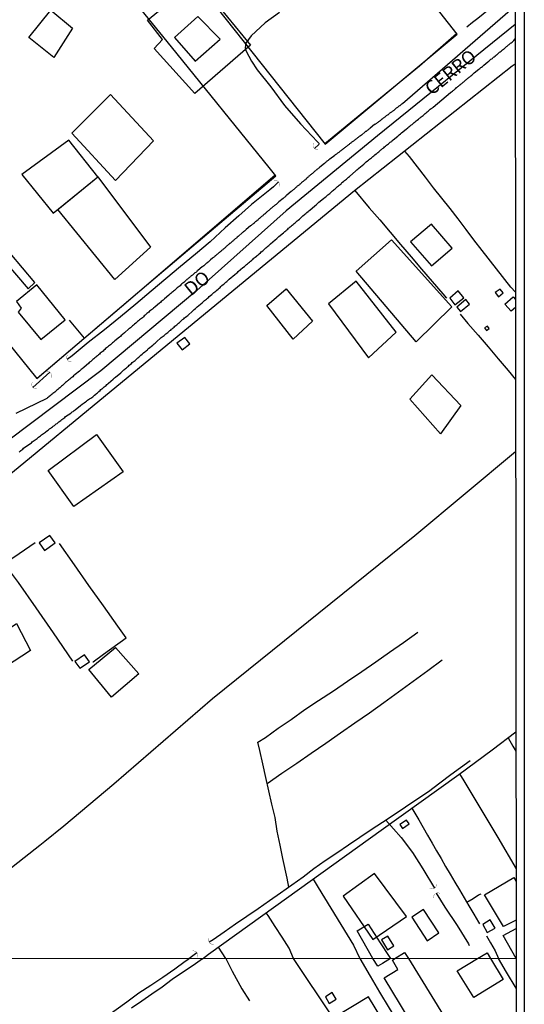
# Model space of a CAD drawing. Units: millimetres. Extents: x 185551 to 187964, y 1657657 to 1660434.
# Drawn here: x 187870 to 187964, y 1658206 to 1658390 of the extents above; entities that cross this region are included whole.
import ezdxf
from ezdxf.enums import TextEntityAlignment as Align

# ---------------------------------------------------------------- set-up
doc = ezdxf.new("R2010")
doc.units = ezdxf.units.MM
for name, color, linetype in [('EDIFICACAO_REFERENCIAL', 30, 'Continuous'), ('IMAGEM', 7, 'Continuous'), ('V-BUEIRO', 4, 'Continuous'), ('V-EDIFICACAO', 2, 'Continuous'), ('V-EIXO_DE_LOGRADOURO', 3, 'Continuous'), ('V-LOTE', 1, 'Continuous'), ('V-NOME_DOS_LOGRADOUROS', 7, 'Continuous'), ('V-QUADRA', 6, 'Continuous'), ('V-TESTADA', 5, 'Continuous'), ('V-VALETA', 6, 'Continuous'), ('X-LIMITE_1000', 7, 'Continuous'), ('X-LIMITE_5000', 7, 'Continuous')]:
    doc.layers.add(name, color=color, linetype=linetype)
picture_1 = doc.add_image_def('image1.jpg', size_in_pixel=(4020, 4626))

# ---------------------------------------------------------------- blocks, each defined once
blk = doc.blocks.new('305')
at = {"color": 0, "linetype": 'ByBlock', "lineweight": -2, "const_width": 0.05}
blk.add_lwpolyline([(0.73, 0.39, 0.60863), (-0.73, 0.38)], format="xyb", dxfattribs=at)

msp = doc.modelspace()

# ---------------------------------------------------------------- linework, layer by layer
at = {"layer": 'EDIFICACAO_REFERENCIAL'}
for points in [[(187912.82, 1658385.01), (187902.43, 1658376.01), (187894.83, 1658384.39), (187896.38, 1658386.1), (187893.59, 1658389.66), (187902.81, 1658397.27)], [(187871.48, 1658386.43), (187875.61, 1658391.58), (187879.65, 1658388.2), (187876.17, 1658382.71)], [(187886.68, 1658375.82), (187894.71, 1658367.19), (187887.66, 1658359.81), (187879.47, 1658368.61)], [(187878.92, 1658367.29), (187870.16, 1658360.87), (187876, 1658353.68), (187884.36, 1658360.48)], [(187884.36, 1658360.48), (187894.19, 1658347.35), (187887.53, 1658341.3), (187876.88, 1658354.4), (187884.36, 1658360.48)], [(187932.54, 1658342.88), (187939.08, 1658348.7), (187950.38, 1658336.23), (187943.68, 1658329.71)], [(187927.34, 1658336.76), (187934.83, 1658326.71), (187939.96, 1658331.51), (187932.53, 1658340.99)], [(187915.85, 1658336.49), (187919.43, 1658339.59), (187924.38, 1658333.52), (187920.74, 1658330.18)], [(187942.53, 1658318.96), (187946.63, 1658323.5), (187952.04, 1658317.79), (187948.24, 1658312.52)], [(187875.06, 1658305.68), (187884.07, 1658312.38), (187889.04, 1658305.46), (187879.85, 1658298.99)], [(187864.47, 1658273.97), (187869.18, 1658277.12), (187871.82, 1658272.09), (187867.1, 1658269.04)], [(187882.68, 1658268.57), (187887.64, 1658272.66), (187891.99, 1658267.77), (187886.89, 1658263.37)], [(187930.06, 1658226.29), (187935.63, 1658218.19), (187941.89, 1658222.48), (187935.93, 1658230.53)]]:
    msp.add_lwpolyline(points, close=True, dxfattribs=at)
at = {"layer": 'V-EDIFICACAO'}
msp.add_line((187959.91, 1658218.96), (187959.91, 1658218.96), dxfattribs=at)
msp.add_line((187959.91, 1658218.96), (187959.91, 1658218.96), dxfattribs=at)
msp.add_line((187959.91, 1658218.96), (187959.91, 1658218.96), dxfattribs=at)
for points in [[(187903.01, 1658390.35), (187898.62, 1658386.47), (187902.48, 1658382.06), (187907.18, 1658386.13), (187903.01, 1658390.35), (187903.01, 1658390.35)], [(187942.64, 1658348.32), (187946.55, 1658343.84), (187950.43, 1658347.18), (187946.58, 1658351.66), (187942.64, 1658348.32)], [(187867.98, 1658346.21), (187866.66, 1658345.1), (187871.34, 1658339.57), (187872.62, 1658340.76), (187867.98, 1658346.21)], [(187872.97, 1658340.29), (187869.17, 1658337.22), (187870.06, 1658335.96), (187869.48, 1658335.23), (187873.72, 1658330.11), (187878.28, 1658333.79), (187872.97, 1658340.29)], [(187951.53, 1658339.18), (187949.97, 1658337.84), (187950.91, 1658336.56), (187952.59, 1658337.91), (187951.53, 1658339.18)], [(187959.35, 1658339.51), (187958.41, 1658338.88), (187959.05, 1658338.08), (187959.93, 1658338.81), (187959.35, 1658339.51)], [(187951.29, 1658336.16), (187951.94, 1658335.36), (187953.67, 1658336.7), (187952.99, 1658337.6), (187951.29, 1658336.16)], [(187957, 1658332.6), (187956.41, 1658332.28), (187956.81, 1658331.78), (187957.33, 1658332.16), (187957, 1658332.6)], [(187899.09, 1658329.42), (187900.05, 1658328.2), (187901.51, 1658329.31), (187900.59, 1658330.49), (187899.09, 1658329.42)], [(187873.39, 1658292.16), (187874.38, 1658290.74), (187876.41, 1658292.16), (187875.38, 1658293.54), (187873.39, 1658292.16)], [(187880.08, 1658270.05), (187880.97, 1658268.79), (187882.76, 1658269.97), (187881.86, 1658271.28), (187880.08, 1658270.05)], [(187940.64, 1658239.66), (187941.17, 1658238.92), (187942.38, 1658239.77), (187941.91, 1658240.45), (187940.64, 1658239.66)], [(187945.07, 1658223.77), (187942.9, 1658222.35), (187945.77, 1658217.95), (187947.92, 1658219.41), (187945.07, 1658223.77)], [(187957.52, 1658221.85), (187956.11, 1658220.99), (187956.96, 1658219.48), (187958.4, 1658220.31), (187957.52, 1658221.85)], [(187935.61, 1658214.65), (187932.72, 1658219.84), (187934.72, 1658221.05), (187936.97, 1658217.55), (187938.54, 1658215.18), (187938.9, 1658214.65), (187937.43, 1658213.74), (187936.54, 1658213.22)], [(187938.43, 1658218.84), (187937.23, 1658218.12), (187938.38, 1658216.29), (187939.56, 1658217.03), (187938.43, 1658218.84)], [(187942.27, 1658214.66), (187948.82, 1658204.01), (187948.82, 1658204.01), (187948.82, 1658204.01), (187948.82, 1658204.01), (187948.82, 1658204.01), (187948.82, 1658204.01), (187948.82, 1658204.01), (187948.82, 1658204.01), (187948.82, 1658204.01), (187943.84, 1658200.94), (187943.84, 1658200.94), (187943.84, 1658200.94), (187943.84, 1658200.94), (187937.74, 1658211.07), (187940.29, 1658212.61), (187939.31, 1658214.34), (187939.74, 1658214.65), (187941.52, 1658215.77)], [(187955.16, 1658214.67), (187956.93, 1658215.7), (187957.57, 1658214.67), (187959.92, 1658210.71), (187959.92, 1658210.71), (187959.92, 1658210.71), (187959.92, 1658210.71), (187959.92, 1658210.71), (187959.92, 1658210.71), (187959.92, 1658210.71), (187954.43, 1658207.36), (187954.43, 1658207.36), (187954.43, 1658207.36), (187954.43, 1658207.36), (187951.36, 1658212.35), (187951.36, 1658212.35), (187951.36, 1658212.35), (187951.36, 1658212.35)], [(187928.02, 1658208.28), (187926.78, 1658207.5), (187927.49, 1658206.26), (187928.81, 1658207.04), (187928.02, 1658208.28)], [(187934.84, 1658207.48), (187928.56, 1658203.68), (187933.83, 1658194.72), (187940.3, 1658198.49), (187934.84, 1658207.48)]]:
    msp.add_lwpolyline(points, close=True, dxfattribs=at)
for points in [[(187962.21, 1658336.11), (187961.39, 1658335.4), (187960.26, 1658336.72), (187961.81, 1658338.08), (187962.21, 1658337.6)], [(187962.33, 1658221.8), (187959.99, 1658220.59), (187959.99, 1658220.59), (187959.99, 1658220.59), (187956.47, 1658226.51), (187956.47, 1658226.51), (187956.47, 1658226.51), (187956.47, 1658226.51), (187956.47, 1658226.51), (187961.91, 1658229.73), (187962.33, 1658229)], [(187962.34, 1658214.68), (187959.91, 1658218.96), (187962.33, 1658220.26)]]:
    msp.add_lwpolyline(points, dxfattribs=at)
at = {"layer": 'V-EIXO_DE_LOGRADOURO'}
msp.add_lwpolyline([(187962.15, 1658388.89), (187936.49, 1658368.13), (187919.46, 1658354.12), (187902.79, 1658339.27), (187884.92, 1658324.3), (187867.53, 1658311.13), (187852.19, 1658298.68), (187836.37, 1658286.23), (187820.3, 1658273.06), (187803.99, 1658259.77), (187788.04, 1658247.68), (187771.85, 1658234.87), (187755.18, 1658221.22), (187746.78, 1658214.44)], dxfattribs=at)
at = {"layer": 'V-LOTE'}
for points in [[(187780.87, 1658335.18), (187782.72, 1658336.67), (187806.14, 1658355.42), (187816.05, 1658363.56), (187830.67, 1658375.53), (187856.28, 1658343.49), (187872.97, 1658322.87), (187893.4, 1658340.27), (187917.52, 1658360.65), (187916.28, 1658362.18), (187898.05, 1658384.74), (187876.03, 1658411.88), (187905.44, 1658436.14), (187922.3, 1658450.15)], [(187901.29, 1658398.64), (187926.75, 1658366.57), (187951.36, 1658387.06), (187934.04, 1658409.09), (187923.07, 1658422.92), (187912.33, 1658435.72), (187909.32, 1658439.36)], [(187953.14, 1658388.45), (187954.22, 1658389.31), (187955.2, 1658390.04), (187956.19, 1658390.86), (187957.21, 1658391.68), (187958.29, 1658392.5), (187962.14, 1658395.56)], [(187962.16, 1658381.5), (187961.6, 1658381.11), (187932.22, 1658357.86), (187885.79, 1658319.62), (187868.45, 1658305.32), (187866.98, 1658304.26), (187865.41, 1658302.94), (187863.82, 1658301.62), (187837.17, 1658279.51), (187824.45, 1658268.77), (187797.79, 1658246.9), (187757.98, 1658214.45)], [(187962.21, 1658338.98), (187961.38, 1658339.87), (187956.02, 1658346.74), (187954.47, 1658348.69), (187953, 1658350.65), (187951.53, 1658352.61), (187950.02, 1658354.56), (187948.48, 1658356.49), (187946.96, 1658358.42), (187945.46, 1658360.38), (187943.94, 1658362.31), (187942.46, 1658364.27), (187941.58, 1658365.27)], [(187932.25, 1658357.89), (187934.93, 1658354.68), (187936.92, 1658352.43), (187938.84, 1658350.13), (187940.76, 1658347.83), (187942.74, 1658345.53), (187944.72, 1658343.23), (187946.7, 1658340.93), (187948.68, 1658338.63), (187949.33, 1658337.82)], [(187878.99, 1658333.74), (187881.79, 1658330.38)], [(187951.9, 1658334.82), (187953.35, 1658333.11), (187955.24, 1658330.93), (187957.13, 1658328.75), (187958.98, 1658326.54), (187960.83, 1658324.33), (187962.23, 1658322.65)], [(187846.63, 1658214.55), (187848.84, 1658216.31), (187851.01, 1658218.07), (187851.09, 1658218.07), (187852.91, 1658219.57), (187872.63, 1658235.1), (187873.55, 1658235.81), (187874.47, 1658236.52), (187877.99, 1658239.37), (187887.31, 1658247.25), (187905.75, 1658263.14), (187943.45, 1658293.55), (187962.24, 1658309.25)], [(187872.67, 1658292.22), (187868.69, 1658289.48), (187866.86, 1658288.3), (187869.49, 1658284.78), (187872.76, 1658280.08), (187876.03, 1658275.38), (187879.65, 1658270.14)], [(187883.42, 1658269.97), (187883.45, 1658269.99), (187885.41, 1658271.45), (187889.62, 1658274.44), (187888.08, 1658276.64), (187885.38, 1658280.42), (187882.68, 1658284.25), (187879.98, 1658288.08), (187877.17, 1658292.08)], [(187903.89, 1658214.61), (187904.95, 1658215.43), (187915.1, 1658222.71), (187937.18, 1658238.56), (187951.63, 1658248.99), (187957.86, 1658253.6), (187962.29, 1658256.94)], [(187960.83, 1658255.8), (187961.72, 1658254.26), (187962.3, 1658253.32)], [(187951.78, 1658249.1), (187952.56, 1658247.79), (187958.9, 1658237.21), (187962.32, 1658231.35)], [(187942.89, 1658242.68), (187944.19, 1658240.53), (187944.99, 1658239.08), (187945.84, 1658237.64), (187946.67, 1658236.19), (187947.5, 1658234.74), (187948.34, 1658233.29), (187949.18, 1658231.84), (187950.05, 1658230.39), (187950.9, 1658228.91), (187951.77, 1658227.43), (187952.67, 1658225.95), (187953.54, 1658224.45), (187954.43, 1658222.95), (187955.32, 1658221.44), (187955.49, 1658221.14)], [(187924.47, 1658229.43), (187925.42, 1658227.92), (187931.99, 1658217.16), (187933.17, 1658214.65)], [(187953.14, 1658225.15), (187954.34, 1658225.85), (187955.34, 1658226.51), (187955.83, 1658226.73)], [(187920.85, 1658214.63), (187920.01, 1658216.59), (187918.71, 1658218.61), (187917.41, 1658220.63), (187916.11, 1658222.65), (187915.73, 1658223.16)], [(187956.8, 1658218.87), (187957.57, 1658217.59), (187958.44, 1658216.06), (187959.07, 1658214.68)], [(187908.22, 1658214.62), (187906.82, 1658216.77)], [(187903.89, 1658214.61), (187902.09, 1658213.33), (187900.16, 1658212.05), (187898.23, 1658210.71), (187896.34, 1658209.32), (187894.43, 1658208), (187892.52, 1658206.68), (187890.61, 1658205.36)], [(187908.22, 1658214.62), (187909.37, 1658212.3), (187911.2, 1658209.02), (187912.64, 1658206.75)], [(187927.95, 1658203.93), (187925.62, 1658207.51), (187923.33, 1658210.89), (187921.09, 1658214.27), (187920.85, 1658214.63)], [(187933.17, 1658214.65), (187935.1, 1658211.33), (187936.88, 1658208.37), (187938.68, 1658205.41), (187940.46, 1658202.44), (187942.22, 1658199.47), (187943.98, 1658196.5), (187944.83, 1658195.11)], [(187962.35, 1658209.14), (187960.57, 1658212.13), (187959.07, 1658214.68)]]:
    msp.add_lwpolyline(points, dxfattribs=at)
at = {"layer": 'V-QUADRA'}
for points in [[(187962.15, 1658392.31), (187941.13, 1658374.08), (187941.09, 1658374.09), (187940.99, 1658374), (187940.86, 1658373.91), (187940.75, 1658373.83), (187940.67, 1658373.74), (187940.58, 1658373.7), (187940.47, 1658373.62), (187940.37, 1658373.53), (187940.26, 1658373.45), (187940.2, 1658373.4), (187940.07, 1658373.32), (187939.98, 1658373.25), (187939.9, 1658373.19), (187939.79, 1658373.1), (187939.69, 1658373.02), (187939.58, 1658372.93), (187939.52, 1658372.87), (187939.43, 1658372.8), (187939.33, 1658372.72), (187939.22, 1658372.63), (187939.09, 1658372.55), (187938.96, 1658372.46), (187938.88, 1658372.38), (187938.79, 1658372.34), (187938.69, 1658372.25), (187938.6, 1658372.17), (187938.45, 1658372.06), (187938.32, 1658371.97), (187938.24, 1658371.91), (187938.13, 1658371.85), (187938.03, 1658371.76), (187937.94, 1658371.68), (187937.83, 1658371.61), (187937.75, 1658371.53), (187937.64, 1658371.48), (187937.54, 1658371.38), (187937.43, 1658371.31), (187937.34, 1658371.25), (187937.26, 1658371.18), (187937.17, 1658371.14), (187937.15, 1658371.08), (187937.11, 1658371.06), (187937.04, 1658370.99), (187936.96, 1658370.93), (187936.87, 1658370.87), (187936.79, 1658370.8), (187936.66, 1658370.72), (187936.55, 1658370.63), (187936.45, 1658370.55), (187936.34, 1658370.46), (187936.28, 1658370.42), (187936.17, 1658370.35), (187936.09, 1658370.27), (187935.98, 1658370.23), (187935.96, 1658370.23), (187935.13, 1658369.55), (187934.98, 1658369.44), (187934.87, 1658369.35), (187934.79, 1658369.29), (187934.7, 1658369.18), (187934.59, 1658369.1), (187934.49, 1658369.03), (187934.36, 1658368.93), (187934.28, 1658368.91), (187934.21, 1658368.89), (187933.48, 1658368.25), (187933.3, 1658368.12), (187933.19, 1658368.03), (187933.08, 1658367.97), (187933.02, 1658367.91), (187932.96, 1658367.86), (187932.87, 1658367.8), (187932.78, 1658367.73), (187932.67, 1658367.65), (187932.57, 1658367.58), (187932.46, 1658367.48), (187932.4, 1658367.43), (187932.31, 1658367.37), (187932.23, 1658367.31), (187932.12, 1658367.24), (187932.02, 1658367.14), (187931.87, 1658367.05), (187931.78, 1658366.97), (187931.72, 1658366.92), (187931.61, 1658366.84), (187931.51, 1658366.75), (187931.42, 1658366.69), (187931.29, 1658366.62), (187931.18, 1658366.52), (187931.08, 1658366.43), (187931, 1658366.37), (187930.91, 1658366.31), (187930.82, 1658366.24), (187930.71, 1658366.12), (187930.61, 1658366.07), (187930.5, 1658365.99), (187930.44, 1658365.94), (187930.35, 1658365.88), (187930.27, 1658365.77), (187930.27, 1658365.77), (187930.21, 1658365.77), (187930.16, 1658365.71), (187930.1, 1658365.69), (187930.03, 1658365.6), (187929.99, 1658365.58), (187929.95, 1658365.56), (187929.89, 1658365.52), (187929.8, 1658365.43), (187929.72, 1658365.39), (187929.63, 1658365.33), (187929.55, 1658365.26), (187929.46, 1658365.2), (187929.35, 1658365.09), (187929.27, 1658365.03), (187929.16, 1658364.96), (187929.05, 1658364.88), (187928.97, 1658364.79), (187928.86, 1658364.71), (187928.73, 1658364.64), (187928.61, 1658364.54), (187928.54, 1658364.45), (187927.59, 1658363.75), (187927.42, 1658363.64), (187927.28, 1658363.54), (187927.16, 1658363.43), (187927.05, 1658363.37), (187926.97, 1658363.26), (187926.86, 1658363.17), (187926.75, 1658363.09), (187926.65, 1658363.02), (187926.58, 1658362.94), (187925.73, 1658362.26), (187925.56, 1658362.11), (187925.43, 1658362), (187925.3, 1658361.89), (187925.2, 1658361.81), (187925.13, 1658361.73), (187925.07, 1658361.68), (187924.94, 1658361.6), (187924.83, 1658361.51), (187924.73, 1658361.43), (187924.62, 1658361.32), (187924.51, 1658361.24), (187924.43, 1658361.17), (187924.34, 1658361.09), (187924.26, 1658361.02), (187924.13, 1658360.92), (187924.01, 1658360.81), (187923.94, 1658360.75), (187923.88, 1658360.7), (187923.79, 1658360.64), (187923.71, 1658360.57), (187923.62, 1658360.49), (187923.54, 1658360.4), (187923.39, 1658360.3), (187923.26, 1658360.17), (187923.17, 1658360.06), (187923.02, 1658359.96), (187922.94, 1658359.85), (187922.81, 1658359.77), (187922.69, 1658359.64), (187922.6, 1658359.57), (187922.51, 1658359.51), (187922.43, 1658359.45), (187922.34, 1658359.38), (187922.26, 1658359.3), (187922.23, 1658359.28), (187922.19, 1658359.23), (187922.13, 1658359.19), (187922.02, 1658359.08), (187921.92, 1658359), (187921.83, 1658358.93), (187921.75, 1658358.87), (187921.66, 1658358.81), (187921.53, 1658358.7), (187921.44, 1658358.6), (187921.38, 1658358.55), (187921.34, 1658358.53), (187921.28, 1658358.47), (187921.19, 1658358.4), (187921.09, 1658358.31), (187921, 1658358.23), (187920.87, 1658358.12), (187920.74, 1658358.02), (187920.64, 1658357.93), (187920.55, 1658357.85), (187920.47, 1658357.8), (187920.4, 1658357.72), (187919.59, 1658357.06), (187919.42, 1658356.91), (187919.4, 1658356.87), (187919.36, 1658356.8), (187919.27, 1658356.74), (187919.21, 1658356.7), (187919.11, 1658356.61), (187919, 1658356.55), (187918.89, 1658356.44), (187918.08, 1658355.78), (187917.93, 1658355.63), (187917.85, 1658355.54), (187917.85, 1658355.54), (187917.7, 1658355.44), (187917.59, 1658355.33), (187917.48, 1658355.27), (187917.4, 1658355.2), (187917.29, 1658355.12), (187917.21, 1658355.03), (187917.1, 1658354.95), (187916.99, 1658354.87), (187916.89, 1658354.78), (187916.8, 1658354.7), (187916.72, 1658354.61), (187916.63, 1658354.54), (187916.55, 1658354.48), (187916.44, 1658354.39), (187916.33, 1658354.29), (187916.21, 1658354.18), (187916.12, 1658354.12), (187916.04, 1658354.05), (187916.01, 1658354.01), (187915.97, 1658353.99), (187915.95, 1658353.97), (187915.87, 1658353.93), (187915.78, 1658353.82), (187915.67, 1658353.73), (187915.59, 1658353.63), (187915.48, 1658353.54), (187915.4, 1658353.46), (187915.31, 1658353.41), (187915.2, 1658353.31), (187915.1, 1658353.22), (187914.99, 1658353.12), (187914.89, 1658353.05), (187914.82, 1658352.99), (187914.76, 1658352.95), (187914.67, 1658352.88), (187914.59, 1658352.77), (187914.55, 1658352.75), (187914.5, 1658352.73), (187914.46, 1658352.69), (187914.35, 1658352.61), (187914.25, 1658352.52), (187914.16, 1658352.41), (187914.08, 1658352.35), (187913.99, 1658352.29), (187913.91, 1658352.22), (187913.82, 1658352.16), (187913.69, 1658352.05), (187913.6, 1658351.95), (187913.54, 1658351.9), (187913.5, 1658351.88), (187913.41, 1658351.79), (187913.31, 1658351.71), (187913.22, 1658351.65), (187913.14, 1658351.58), (187913.03, 1658351.5), (187912.93, 1658351.41), (187912.82, 1658351.31), (187912.03, 1658350.64), (187911.88, 1658350.52), (187911.77, 1658350.41), (187911.67, 1658350.3), (187911.52, 1658350.2), (187911.43, 1658350.13), (187911.33, 1658350.07), (187910.49, 1658349.35), (187910.34, 1658349.2), (187910.24, 1658349.11), (187910.15, 1658349.05), (187910.07, 1658348.98), (187909.98, 1658348.9), (187909.9, 1658348.81), (187909.79, 1658348.73), (187909.69, 1658348.64), (187909.58, 1658348.56), (187909.49, 1658348.47), (187909.39, 1658348.39), (187909.3, 1658348.32), (187909.22, 1658348.24), (187909.13, 1658348.17), (187909.05, 1658348.11), (187908.98, 1658348.05), (187908.92, 1658348), (187908.81, 1658347.92), (187908.73, 1658347.83), (187908.62, 1658347.75), (187908.51, 1658347.66), (187908.41, 1658347.58), (187908.32, 1658347.49), (187908.26, 1658347.43), (187908.15, 1658347.34), (187908.09, 1658347.24), (187907.94, 1658347.15), (187907.9, 1658347.11), (187907.83, 1658347.05), (187907.72, 1658346.96), (187907.62, 1658346.85), (187907.53, 1658346.79), (187907.43, 1658346.7), (187907.34, 1658346.64), (187907.26, 1658346.55), (187907.26, 1658346.55), (187907.15, 1658346.47), (187907.05, 1658346.38), (187906.96, 1658346.32), (187906.87, 1658346.23), (187906.77, 1658346.15), (187906.66, 1658346.06), (187906.55, 1658345.96), (187906.45, 1658345.89), (187906.38, 1658345.83), (187906.32, 1658345.76), (187906.25, 1658345.72), (187906.19, 1658345.68), (187906.13, 1658345.62), (187906.07, 1658345.55), (187906, 1658345.51), (187905.96, 1658345.47), (187905.89, 1658345.4), (187905.81, 1658345.36), (187905.74, 1658345.28), (187905.38, 1658345), (187904.91, 1658344.57), (187904.74, 1658344.44), (187904.65, 1658344.36), (187904.55, 1658344.29), (187904.44, 1658344.19), (187904.36, 1658344.1), (187904.27, 1658344.02), (187904.19, 1658343.95), (187904.08, 1658343.89), (187903.95, 1658343.76), (187903.81, 1658343.7), (187903.78, 1658343.68), (187902.99, 1658343), (187902.87, 1658342.89), (187902.8, 1658342.85), (187902.72, 1658342.76), (187902.61, 1658342.65), (187902.46, 1658342.55), (187902.38, 1658342.48), (187902.29, 1658342.42), (187902.21, 1658342.33), (187902.12, 1658342.27), (187902.05, 1658342.21), (187901.97, 1658342.14), (187901.86, 1658342.04), (187901.76, 1658341.97), (187901.69, 1658341.91), (187901.63, 1658341.84), (187901.57, 1658341.8), (187901.51, 1658341.76), (187901.46, 1658341.7), (187901.35, 1658341.61), (187901.25, 1658341.55), (187901.14, 1658341.44), (187901.04, 1658341.35), (187900.95, 1658341.29), (187900.87, 1658341.2), (187900.8, 1658341.16), (187900.74, 1658341.12), (187900.35, 1658340.76), (187900.18, 1658340.61), (187900.01, 1658340.48), (187899.84, 1658340.31), (187899.67, 1658340.16), (187899.5, 1658340.03), (187899.33, 1658339.9), (187899.14, 1658339.73), (187898.95, 1658339.58), (187898.8, 1658339.44), (187898.65, 1658339.29), (187898.48, 1658339.16), (187898.31, 1658339.03), (187898.12, 1658338.88), (187897.95, 1658338.71), (187897.76, 1658338.56), (187897.56, 1658338.37), (187896.75, 1658337.69), (187896.5, 1658337.48), (187896.31, 1658337.33), (187896.15, 1658337.18), (187896.01, 1658337.05), (187895.86, 1658336.88), (187895.03, 1658336.22), (187894.73, 1658335.98), (187894.54, 1658335.81), (187894.35, 1658335.66), (187894.17, 1658335.54), (187894, 1658335.39), (187893.83, 1658335.24), (187893.66, 1658335.11), (187893.49, 1658334.94), (187893.32, 1658334.81), (187893.15, 1658334.66), (187893, 1658334.51), (187892.83, 1658334.36), (187892.66, 1658334.19), (187892.47, 1658334.04), (187892.3, 1658333.9), (187892.13, 1658333.77), (187891.94, 1658333.6), (187891.94, 1658333.6), (187891.75, 1658333.45), (187891.57, 1658333.28), (187891.41, 1658333.15), (187891.21, 1658332.98), (187891.02, 1658332.81), (187890.81, 1658332.66), (187890.62, 1658332.49), (187890.43, 1658332.32), (187890.25, 1658332.19), (187890.15, 1658332.09), (187889.29, 1658331.38), (187889.02, 1658331.11), (187888.85, 1658330.98), (187888.7, 1658330.85), (187888.55, 1658330.7), (187888.4, 1658330.57), (187887.52, 1658329.87), (187887.25, 1658329.63), (187887.06, 1658329.48), (187886.87, 1658329.32), (187886.68, 1658329.14), (187886.5, 1658329.02), (187886.33, 1658328.87), (187886.16, 1658328.72), (187885.99, 1658328.57), (187885.8, 1658328.42), (187885.63, 1658328.27), (187885.46, 1658328.12), (187885.31, 1658327.95), (187885.14, 1658327.82), (187884.97, 1658327.7), (187884.8, 1658327.57), (187884.63, 1658327.4), (187884.46, 1658327.27), (187884.29, 1658327.1), (187884.12, 1658326.97), (187883.95, 1658326.82), (187883.78, 1658326.69), (187883.58, 1658326.52), (187883.39, 1658326.37), (187883.2, 1658326.21), (187883.01, 1658326.03), (187882.82, 1658325.88), (187882.65, 1658325.72), (187881.71, 1658324.91), (187881.43, 1658324.67), (187881.24, 1658324.5), (187881.05, 1658324.35), (187880.9, 1658324.23), (187880.13, 1658323.58), (187879.83, 1658323.33), (187879.66, 1658323.18), (187879.49, 1658323.03), (187879.3, 1658322.88), (187879.13, 1658322.73), (187878.96, 1658322.62), (187878.83, 1658322.48), (187878.71, 1658322.39), (187878.51, 1658322.22), (187878.32, 1658322.07), (187878.13, 1658321.9), (187877.94, 1658321.73), (187877.77, 1658321.56), (187877.6, 1658321.43), (187877.42, 1658321.26), (187877.26, 1658321.13), (187877.06, 1658320.96), (187876.87, 1658320.79), (187876.68, 1658320.64), (187876.49, 1658320.49), (187876.32, 1658320.32), (187876.15, 1658320.19), (187875.98, 1658320.05), (187875.81, 1658319.92), (187875.64, 1658319.77), (187875.47, 1658319.64), (187875.29, 1658319.47), (187875.13, 1658319.34), (187874.95, 1658319.22), (187874.85, 1658319.11), (187869.06, 1658316.32)], [(187869.65, 1658309.14), (187869.84, 1658309.26), (187870.01, 1658309.41), (187870.18, 1658309.52), (187870.37, 1658309.69), (187870.5, 1658309.82), (187871.5, 1658310.52), (187871.78, 1658310.74), (187871.97, 1658310.86), (187872.12, 1658311.01), (187873.04, 1658311.67), (187873.29, 1658311.89), (187873.46, 1658312.03), (187873.67, 1658312.18), (187873.85, 1658312.31), (187874.02, 1658312.44), (187874.23, 1658312.59), (187874.4, 1658312.74), (187874.57, 1658312.84), (187874.74, 1658312.97), (187874.96, 1658313.14), (187875.15, 1658313.27), (187875.34, 1658313.44), (187875.55, 1658313.59), (187875.72, 1658313.7), (187875.87, 1658313.8), (187876.02, 1658313.93), (187876.25, 1658314.1), (187876.45, 1658314.25), (187876.59, 1658314.38), (187876.75, 1658314.48), (187876.93, 1658314.64), (187877.09, 1658314.76), (187877.25, 1658314.91), (187877.43, 1658315.02), (187877.62, 1658315.17), (187877.62, 1658315.17), (187877.81, 1658315.32), (187878, 1658315.44), (187878.19, 1658315.59), (187878.34, 1658315.74), (187879.28, 1658316.4), (187879.56, 1658316.62), (187879.73, 1658316.72), (187879.92, 1658316.87), (187880.09, 1658316.98), (187881.11, 1658317.81), (187881.43, 1658318.04), (187881.62, 1658318.19), (187881.82, 1658318.32), (187882.05, 1658318.49), (187882.24, 1658318.64), (187882.43, 1658318.79), (187882.63, 1658318.92), (187882.82, 1658319.07), (187883.01, 1658319.19), (187883.2, 1658319.3), (187883.41, 1658319.45), (187883.58, 1658319.6), (187883.75, 1658319.75), (187883.95, 1658319.9), (187884.12, 1658320.05), (187884.29, 1658320.17), (187884.41, 1658320.3), (187884.54, 1658320.41), (187884.75, 1658320.58), (187884.93, 1658320.77), (187885.07, 1658320.9), (187885.23, 1658321), (187885.37, 1658321.16), (187885.52, 1658321.26), (187885.69, 1658321.43), (187885.87, 1658321.56), (187886.05, 1658321.73), (187886.21, 1658321.86), (187886.31, 1658321.97), (187887.18, 1658322.71), (187887.48, 1658322.94), (187887.63, 1658323.12), (187888.61, 1658323.92), (187888.85, 1658324.16), (187889.02, 1658324.29), (187889.21, 1658324.46), (187889.36, 1658324.58), (187889.53, 1658324.73), (187889.7, 1658324.86), (187889.89, 1658325.03), (187890.04, 1658325.16), (187890.21, 1658325.31), (187890.38, 1658325.48), (187890.59, 1658325.65), (187890.77, 1658325.8), (187890.93, 1658325.93), (187891.11, 1658326.08), (187891.3, 1658326.23), (187891.47, 1658326.37), (187891.64, 1658326.52), (187891.83, 1658326.67), (187892, 1658326.84), (187892.19, 1658326.99), (187892.34, 1658327.19), (187892.6, 1658327.4), (187892.83, 1658327.61), (187893.09, 1658327.8), (187893.28, 1658327.97), (187893.43, 1658328.08), (187893.58, 1658328.21), (187893.75, 1658328.42), (187893.77, 1658328.44), (187894.6, 1658329.08), (187894.85, 1658329.32), (187895.03, 1658329.44), (187895.22, 1658329.64), (187896.18, 1658330.47), (187896.5, 1658330.72), (187896.69, 1658330.87), (187896.86, 1658331), (187897.05, 1658331.17), (187897.22, 1658331.32), (187897.39, 1658331.44), (187897.56, 1658331.59), (187897.75, 1658331.77), (187897.93, 1658331.89), (187898.05, 1658332.02), (187898.18, 1658332.13), (187898.39, 1658332.3), (187898.56, 1658332.43), (187898.71, 1658332.58), (187898.86, 1658332.72), (187899.05, 1658332.88), (187899.2, 1658332.98), (187899.39, 1658333.15), (187899.59, 1658333.32), (187899.78, 1658333.47), (187899.93, 1658333.66), (187900.16, 1658333.86), (187900.35, 1658334), (187900.35, 1658334), (187900.52, 1658334.15), (187900.7, 1658334.3), (187900.91, 1658334.47), (187901.12, 1658334.62), (187901.14, 1658334.62), (187902.06, 1658335.47), (187902.33, 1658335.73), (187902.57, 1658335.92), (187902.76, 1658336.07), (187902.89, 1658336.2), (187903.78, 1658336.96), (187904.04, 1658337.22), (187904.23, 1658337.37), (187904.42, 1658337.52), (187904.62, 1658337.67), (187904.78, 1658337.82), (187904.96, 1658337.97), (187905.12, 1658338.14), (187905.38, 1658338.35), (187905.6, 1658338.52), (187905.79, 1658338.69), (187905.98, 1658338.86), (187906.19, 1658339.03), (187906.36, 1658339.16), (187906.53, 1658339.33), (187906.79, 1658339.54), (187906.96, 1658339.69), (187907.13, 1658339.82), (187907.3, 1658339.99), (187907.49, 1658340.21), (187907.73, 1658340.37), (187907.87, 1658340.5), (187908.03, 1658340.63), (187908.21, 1658340.8), (187908.37, 1658340.91), (187908.51, 1658341.06), (187908.66, 1658341.16), (187908.86, 1658341.36), (187909.9, 1658342.23), (187910.2, 1658342.48), (187910.37, 1658342.63), (187910.54, 1658342.81), (187911.39, 1658343.53), (187911.69, 1658343.76), (187911.88, 1658343.93), (187912.09, 1658344.12), (187912.26, 1658344.25), (187912.43, 1658344.42), (187912.63, 1658344.57), (187912.8, 1658344.72), (187912.97, 1658344.85), (187913.09, 1658344.98), (187913.22, 1658345.06), (187913.39, 1658345.23), (187913.52, 1658345.34), (187913.71, 1658345.49), (187913.91, 1658345.66), (187914.07, 1658345.81), (187914.25, 1658345.93), (187914.44, 1658346.11), (187914.67, 1658346.3), (187914.82, 1658346.47), (187915.08, 1658346.68), (187915.29, 1658346.87), (187915.48, 1658347.04), (187915.67, 1658347.19), (187915.84, 1658347.36), (187916.06, 1658347.53), (187916.25, 1658347.68), (187916.44, 1658347.85), (187916.55, 1658347.96), (187917.42, 1658348.71), (187917.72, 1658348.94), (187917.91, 1658349.13), (187918.1, 1658349.33), (187918.95, 1658350.03), (187919.23, 1658350.28), (187919.4, 1658350.41), (187919.59, 1658350.58), (187919.79, 1658350.73), (187919.91, 1658350.86), (187920.04, 1658350.96), (187920.23, 1658351.11), (187920.4, 1658351.26), (187920.59, 1658351.43), (187920.77, 1658351.58), (187920.94, 1658351.73), (187921.15, 1658351.9), (187921.34, 1658352.07), (187921.53, 1658352.24), (187921.72, 1658352.39), (187921.92, 1658352.56), (187922.09, 1658352.69), (187922.21, 1658352.82), (187922.34, 1658352.95), (187922.55, 1658353.16), (187922.81, 1658353.35), (187922.96, 1658353.5), (187923.15, 1658353.65), (187923.34, 1658353.82), (187923.34, 1658353.82), (187923.54, 1658353.97), (187923.7, 1658354.12), (187923.86, 1658354.27), (187924.81, 1658355.06), (187925.09, 1658355.29), (187925.28, 1658355.46), (187925.45, 1658355.61), (187925.56, 1658355.72), (187926.44, 1658356.44), (187926.71, 1658356.65), (187926.9, 1658356.82), (187927.09, 1658357), (187927.24, 1658357.08), (187927.41, 1658357.25), (187927.59, 1658357.38), (187927.77, 1658357.55), (187927.93, 1658357.68), (187928.09, 1658357.83), (187928.27, 1658357.95), (187928.41, 1658358.1), (187928.57, 1658358.23), (187928.73, 1658358.38), (187928.91, 1658358.51), (187929.05, 1658358.66), (187929.21, 1658358.78), (187929.37, 1658358.93), (187929.55, 1658359.04), (187929.71, 1658359.19), (187929.86, 1658359.38), (187930.12, 1658359.6), (187930.31, 1658359.76), (187930.5, 1658359.89), (187930.7, 1658360.06), (187930.88, 1658360.24), (187931.08, 1658360.4), (187931.25, 1658360.55), (187931.31, 1658360.62), (187932.38, 1658361.51), (187932.65, 1658361.75), (187932.83, 1658361.89), (187932.95, 1658362.05), (187932.98, 1658362.07), (187933.96, 1658362.85), (187934.23, 1658363.11), (187934.4, 1658363.28), (187934.62, 1658363.43), (187934.81, 1658363.6), (187935, 1658363.75), (187935.17, 1658363.88), (187935.34, 1658364), (187935.51, 1658364.16), (187935.64, 1658364.28), (187935.83, 1658364.41), (187936.02, 1658364.58), (187936.21, 1658364.75), (187936.36, 1658364.83), (187936.53, 1658364.99), (187936.71, 1658365.11), (187936.87, 1658365.26), (187937, 1658365.35), (187937.13, 1658365.48), (187937.26, 1658365.56), (187937.43, 1658365.76), (187937.64, 1658365.9), (187937.81, 1658366.05), (187937.98, 1658366.2), (187938.19, 1658366.37), (187938.37, 1658366.5), (187938.51, 1658366.63), (187938.67, 1658366.75), (187938.85, 1658366.93), (187939.01, 1658367.01), (187939.13, 1658367.14), (187939.26, 1658367.22), (187939.39, 1658367.35), (187940.29, 1658368.07), (187940.56, 1658368.31), (187940.8, 1658368.48), (187940.99, 1658368.67), (187941.84, 1658369.37), (187942.14, 1658369.61), (187942.33, 1658369.78), (187942.52, 1658369.91), (187942.73, 1658370.1), (187942.93, 1658370.25), (187943.12, 1658370.4), (187943.35, 1658370.59), (187943.52, 1658370.74), (187943.69, 1658370.89), (187943.88, 1658371.04), (187944.12, 1658371.23), (187944.29, 1658371.38), (187944.46, 1658371.48), (187944.65, 1658371.66), (187944.8, 1658371.78), (187944.99, 1658371.93), (187945.19, 1658372.12), (187945.38, 1658372.27), (187945.57, 1658372.42), (187945.74, 1658372.57), (187945.74, 1658372.57), (187945.95, 1658372.74), (187946.14, 1658372.91), (187946.34, 1658373.06), (187946.52, 1658373.23), (187946.72, 1658373.36), (187946.87, 1658373.43), (187948.48, 1658374.82), (187950.13, 1658376.21), (187950.21, 1658376.28), (187950.25, 1658376.3), (187950.3, 1658376.34), (187950.45, 1658376.47), (187950.58, 1658376.55), (187950.7, 1658376.66), (187950.83, 1658376.77), (187950.94, 1658376.88), (187951.07, 1658376.96), (187951.21, 1658377.11), (187951.36, 1658377.22), (187951.47, 1658377.3), (187951.58, 1658377.39), (187951.71, 1658377.49), (187951.83, 1658377.6), (187951.92, 1658377.64), (187952.07, 1658377.79), (187952.19, 1658377.9), (187952.35, 1658378), (187952.45, 1658378.11), (187952.56, 1658378.19), (187952.68, 1658378.32), (187952.85, 1658378.45), (187952.96, 1658378.56), (187953.09, 1658378.64), (187953.2, 1658378.75), (187953.33, 1658378.86), (187953.47, 1658378.94), (187953.58, 1658379.05), (187953.71, 1658379.15), (187953.83, 1658379.26), (187953.92, 1658379.32), (187954.05, 1658379.43), (187954.16, 1658379.52), (187954.26, 1658379.6), (187954.37, 1658379.71), (187954.5, 1658379.84), (187955.37, 1658380.52), (187955.54, 1658380.65), (187955.65, 1658380.73), (187955.77, 1658380.84), (187955.88, 1658380.92), (187956.05, 1658381.05), (187956.18, 1658381.18), (187956.29, 1658381.29), (187957.05, 1658381.93), (187957.25, 1658382.05), (187957.37, 1658382.16), (187957.5, 1658382.26), (187957.65, 1658382.39), (187957.78, 1658382.48), (187957.91, 1658382.56), (187958.01, 1658382.67), (187958.14, 1658382.78), (187958.27, 1658382.88), (187958.4, 1658382.99), (187958.52, 1658383.1), (187958.65, 1658383.2), (187958.78, 1658383.31), (187958.91, 1658383.42), (187959.03, 1658383.52), (187959.12, 1658383.59), (187959.25, 1658383.72), (187959.38, 1658383.8), (187959.52, 1658383.91), (187959.68, 1658384.03), (187959.82, 1658384.14), (187959.97, 1658384.27), (187960.1, 1658384.35), (187960.21, 1658384.44), (187960.31, 1658384.55), (187960.4, 1658384.65), (187960.55, 1658384.76), (187960.68, 1658384.86), (187960.8, 1658384.95), (187960.91, 1658385.06), (187961.04, 1658385.16), (187961.19, 1658385.27), (187961.31, 1658385.38), (187961.44, 1658385.48), (187961.57, 1658385.59), (187961.7, 1658385.7), (187961.89, 1658385.92), (187962.15, 1658386.19)]]:
    msp.add_lwpolyline(points, dxfattribs=at)
at = {"layer": 'V-TESTADA'}
for points in [[(187926.67, 1658366.67), (187944.3, 1658381.18), (187951.21, 1658387.23)], [(187962.16, 1658381.5), (187961.6, 1658381.11), (187932.22, 1658357.86), (187885.79, 1658319.62), (187868.45, 1658305.32), (187866.98, 1658304.26), (187865.41, 1658302.94), (187863.82, 1658301.62), (187837.17, 1658279.51), (187824.45, 1658268.77), (187797.79, 1658246.9), (187757.98, 1658214.45)], [(187873.01, 1658322.91), (187889.97, 1658337.35), (187917.39, 1658360.82)]]:
    msp.add_lwpolyline(points, dxfattribs=at)
at = {"layer": 'V-VALETA'}
for points in [[(187918.2, 1658391.1), (187915.52, 1658389.21), (187912.96, 1658386.79), (187911.95, 1658385.38), (187911.81, 1658384.52), (187911.99, 1658383.89), (187912.98, 1658382.02), (187914.05, 1658380.45), (187916.61, 1658377.27), (187919.17, 1658373.79), (187922.13, 1658370.37), (187925.33, 1658366.99), (187925.56, 1658366.75), (187925.59, 1658366.65), (187925.54, 1658366.52), (187924.73, 1658365.77)], [(187918.03, 1658359.53), (187917.12, 1658358.63), (187916.43, 1658358.06), (187913, 1658355.29), (187910.62, 1658353.2), (187908.06, 1658350.95), (187905.3, 1658348.35), (187902.54, 1658346.04), (187899.78, 1658343.73), (187897.02, 1658341.42), (187894.26, 1658339.11), (187891.46, 1658336.71), (187888.54, 1658334.33), (187885.56, 1658331.95), (187882.54, 1658329.55), (187879.58, 1658327.07), (187878.64, 1658326.37)], [(187872.25, 1658321.17), (187875.41, 1658324)], [(187919.98, 1658227.93), (187919.67, 1658229.62), (187918.84, 1658233.28), (187918.34, 1658235.78), (187917.8, 1658238.38), (187917.38, 1658240.93), (187916.78, 1658243.42), (187916.21, 1658245.91), (187915.67, 1658248.4), (187915.13, 1658250.97), (187914.54, 1658253.47), (187914.18, 1658255.03), (187915.59, 1658255.86), (187917.94, 1658257.61), (187920.39, 1658259.24), (187922.91, 1658261.08), (187925.51, 1658262.76), (187928.26, 1658264.57), (187930.91, 1658266.38), (187933.56, 1658268.19), (187936.15, 1658270), (187938.74, 1658271.81), (187941.36, 1658273.62), (187944.01, 1658275.5)], [(187915.91, 1658247.29), (187918.67, 1658249.23), (187921.45, 1658251.06), (187924.14, 1658252.95), (187926.87, 1658254.84), (187929.59, 1658256.73), (187932.29, 1658258.62), (187934.99, 1658260.5), (187937.64, 1658262.38), (187940.41, 1658264.42), (187943.14, 1658266.41), (187945.86, 1658268.4), (187948.56, 1658270.38)], [(187953.77, 1658251.54), (187950.16, 1658248.91), (187948.09, 1658247.36), (187945.97, 1658245.74), (187943.84, 1658244.31), (187941.71, 1658242.89), (187939.58, 1658241.47), (187937.45, 1658240.05), (187935.32, 1658238.63), (187933.19, 1658237.21), (187931.06, 1658235.79), (187928.93, 1658234.32), (187926.75, 1658232.85), (187924.6, 1658231.37), (187922.63, 1658229.8), (187920.53, 1658228.32), (187918.43, 1658226.84), (187916.33, 1658225.39), (187914.23, 1658223.94), (187912.13, 1658222.49), (187910.03, 1658221.04), (187907.93, 1658219.59), (187905.83, 1658218.14), (187905.1, 1658217.68)], [(187938.06, 1658240.45), (187940.89, 1658237.24), (187943.03, 1658234.41), (187944.96, 1658231.38), (187947.1, 1658227.74)], [(187947.42, 1658226.82), (187949.03, 1658224.2), (187951.34, 1658220.79), (187953.43, 1658217.36), (187953.6, 1658217.05)], [(187902.83, 1658215.73), (187901.33, 1658214.61)], [(187881.35, 1658200.54), (187889.74, 1658206.57), (187891.96, 1658208.25), (187894.2, 1658209.67), (187896.44, 1658211.17), (187898.68, 1658212.75), (187900.65, 1658214.14), (187901.33, 1658214.61)]]:
    msp.add_lwpolyline(points, dxfattribs=at)
at = {"layer": 'X-LIMITE_1000'}
msp.add_line((187962.34, 1658214.68), (185554.81, 1658211.77), dxfattribs=at)
at = {"layer": 'X-LIMITE_5000'}
msp.add_lwpolyline([(185551.89, 1660428.94), (186033.5, 1660429.56), (186515.1, 1660430.16), (186996.7, 1660430.75), (187478.31, 1660431.31), (187959.91, 1660431.84), (187960.52, 1659877.55), (187961.13, 1659323.26), (187961.74, 1658768.97), (187962.34, 1658214.68), (187962.95, 1657660.39), (187481.47, 1657659.85), (186999.99, 1657659.29), (186518.5, 1657658.71), (186037.02, 1657658.11), (185555.54, 1657657.48), (185554.81, 1658211.78), (185554.08, 1658766.07), (185553.35, 1659320.36), (185552.62, 1659874.65), (185551.89, 1660428.94)], dxfattribs=at)

# ---------------------------------------------------------------- block references
at = {"layer": 'V-BUEIRO'}
for p, xscale, yscale, zscale, rotation in [((187925.29, 1658366.38), 0.99999993490153, 0.99999993490153, 0.99999993490153, 125), ((187917.37, 1658359.03), 0.999997783841966, 0.999997783841966, 0.999997783841966, 309), ((187879.37, 1658326.76), 0.999999691693254, 0.999999691693254, 0.999999691693254, 118), ((187874.9, 1658323.35), 0.999999025949325, 0.999999025949325, 0.999999025949325, 306), ((187872.86, 1658321.73), 0.99999773987747, 0.99999773987747, 0.99999773987747, 123), ((187946.66, 1658228.45), 0.999999014760347, 0.999999014760347, 0.999999014760347, 211), ((187947.77, 1658226.06), 0.99999850862162, 0.99999850862162, 0.99999850862162, 34), ((187905.8, 1658218.13), 0.999996789300615, 0.999996789300615, 0.999996789300615, 129), ((187902.16, 1658215.24), 0.999997653216991, 0.999997653216991, 0.999997653216991, 306)]:
    msp.add_blockref('305', p, dxfattribs=dict(at, xscale=xscale, yscale=yscale, zscale=zscale, rotation=rotation))

# ---------------------------------------------------------------- texts
at = {"layer": 'V-NOME_DOS_LOGRADOUROS'}
for s, p in [('CERRO', (187947.09, 1658374.94)), ('DO', (187902.21, 1658337.54))]:
    msp.add_text(s, height=2.5, rotation=39, dxfattribs=at).set_placement(p, align=Align.BOTTOM_LEFT)

# ---------------------------------------------------------------- referenced raster images: frames only (the image files are external)
at = {"layer": 'IMAGEM'}
image = msp.add_image(picture_1, insert=(185550.84, 1657657.48), size_in_units=(2413.02, 2776.77), dxfattribs=at)
image.dxf.flags = 7

doc.saveas('drawing.dxf')
